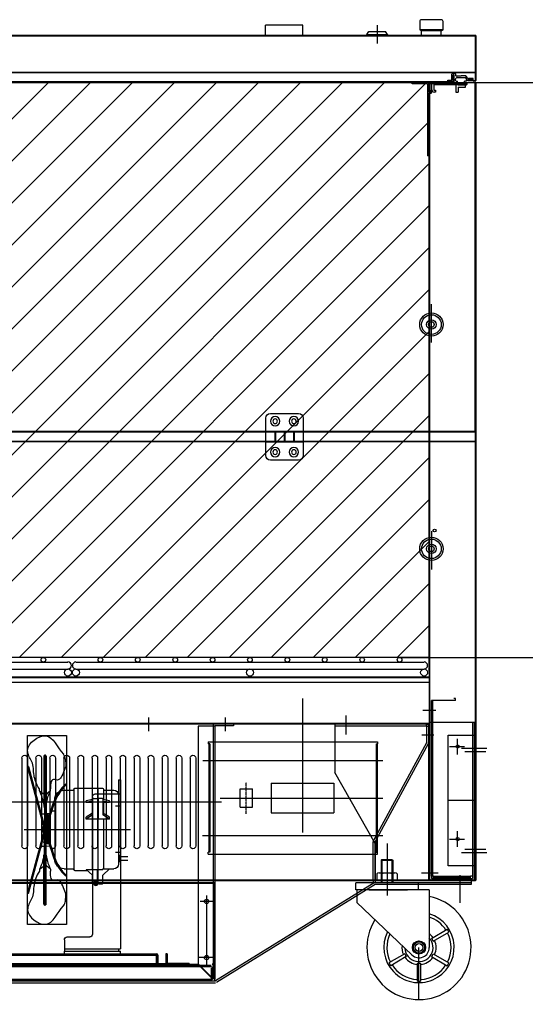
# Model space of a CAD drawing. Extents: x 25372 to 88297, y -8186 to 20081.
# Drawn here: x 27916 to 28457, y 8099 to 9152 of the extents above; entities that cross this region are included whole.
import ezdxf
from ezdxf.lldxf.tags import DXFTag

# ---------------------------------------------------------------- set-up
doc = ezdxf.new("R2010")
doc.units = 0
doc.linetypes.add('ACISOTGB', pattern=[9, 4, -1, 1, -1, 1, -1])
doc.linetypes.add('CENTER', pattern=[2, 1.25, -0.25, 0.25, -0.25])
doc.layers.get('0').update_dxf_attribs({"linetype": 'CONTINUOUS'})
doc.layers.get('DEFPOINTS').update_dxf_attribs({"linetype": 'CONTINUOUS'})
for name, color, linetype in [('1', 7, 'CONTINUOUS'), ('1_CABI_JOINT_SASH_A', 100, 'CONTINUOUS'), ('7_HINGE', 210, 'CONTINUOUS'), ('9', 9, 'CONTINUOUS'), ('9_CASTER_4INCH', 54, 'CONTINUOUS'), ('A', 76, 'CONTINUOUS'), ('ANNOTATION', 9, 'CONTINUOUS'), ('C', 1, 'ACISOTGB'), ('FRAME-MECA-B', 231, 'CONTINUOUS'), ('G', 3, 'CONTINUOUS'), ('O', 45, 'CONTINUOUS'), ('P0108D0100_CABIN', 4, 'CONTINUOUS'), ('U', 171, 'CONTINUOUS'), ('Y', 2, 'CONTINUOUS'), ('Z_CANI_SIDE_LEFT', 105, 'CONTINUOUS'), ('응축기_팬', 5, 'CONTINUOUS')]:
    doc.layers.add(name, color=color, linetype=linetype)
tags = doc.linetypes.add('CENTER2', pattern=[28.575, 19.05, -3.175, 3.175, -3.175]).pattern_tags.tags
tags[10:11] = [DXFTag(74, 4), DXFTag(75, 0), DXFTag(340, '0'), DXFTag(46, 0.0), DXFTag(50, 0.0), DXFTag(44, 0.0), DXFTag(45, 0.0)]
tags[8:9] = [DXFTag(74, 4), DXFTag(75, 0), DXFTag(340, '0'), DXFTag(46, 0.0), DXFTag(50, 0.0), DXFTag(44, 0.0), DXFTag(45, 0.0)]
tags[6:7] = [DXFTag(74, 4), DXFTag(75, 0), DXFTag(340, '0'), DXFTag(46, 0.0), DXFTag(50, 0.0), DXFTag(44, 0.0), DXFTag(45, 0.0)]
tags[4:5] = [DXFTag(74, 4), DXFTag(75, 0), DXFTag(340, '0'), DXFTag(46, 0.0), DXFTag(50, 0.0), DXFTag(44, 0.0), DXFTag(45, 0.0)]
tags = doc.linetypes.add('HIDDEN2', pattern=[4.7625, 3.175, -1.5875]).pattern_tags.tags
tags[6:7] = [DXFTag(74, 4), DXFTag(75, 0), DXFTag(340, '0'), DXFTag(46, 0.0), DXFTag(50, 0.0), DXFTag(44, 0.0), DXFTag(45, 0.0)]
tags[4:5] = [DXFTag(74, 4), DXFTag(75, 0), DXFTag(340, '0'), DXFTag(46, 0.0), DXFTag(50, 0.0), DXFTag(44, 0.0), DXFTag(45, 0.0)]
doc.dimstyles.new('ISO-25', dxfattribs={"dimtxt": 30, "dimasz": 20, "dimexe": 1.25, "dimexo": 0.625, "dimgap": 5, "dimtad": 1, "dimdec": 0, "dimtxsty": 'STANDARD', "dimcen": 2.5, "dimclrd": 3, "dimclre": 3, "dimazin": 3, "dimtfac": 1, "dimtmove": 0, "dimatfit": 3})

# ---------------------------------------------------------------- blocks, each defined once
blk = doc.blocks.new('HINGE_F')
at = {"layer": '7_HINGE'}
for p, q in [((14089, 2235), (14059, 2235)), ((14054, 2230), (14054, 2190)), ((14094, 2190), (14094, 2230)), ((14094, 2215.5), (14054, 2215.5)), ((14063.5, 2215.5), (14063.5, 2204.5)), ((14064.5, 2215.5), (14064.5, 2204.5)), ((14073.5, 2215.5), (14073.5, 2204.5)), ((14074.5, 2215.5), (14074.5, 2204.5)), ((14083.5, 2215.5), (14083.5, 2204.5)), ((14084.5, 2215.5), (14084.5, 2204.5)), ((14094, 2204.5), (14054, 2204.5)), ((14059, 2185), (14089, 2185))]:
    blk.add_line(p, q, dxfattribs=at)
for centre, radius in [((14064, 2226.5), 5), ((14064, 2226.5), 2.5), ((14084, 2226.5), 5), ((14084, 2226.5), 2.5), ((14064, 2193.5), 5), ((14064, 2193.5), 2.5), ((14084, 2193.5), 5), ((14084, 2193.5), 2.5)]:
    blk.add_circle(centre, radius, dxfattribs=at)
for centre, start, end in [((14059, 2230), 90, 180), ((14089, 2230), 0, 90), ((14059, 2190), 180, 270), ((14089, 2190), 270, 0)]:
    blk.add_arc(centre, 5, start, end, dxfattribs=at)
blk = doc.blocks.new('CASTER')
at = {"layer": '9_CASTER_4INCH'}
for p, q in [((20681.3, 3797.3), (20681.3, 3741.7)), ((20675.9, 3780.4), (20674.9, 3779.4)), ((20675.9, 3780.4), (20674.9, 3779.4)), ((20674.9, 3779.4), (20687.6, 3779.4)), ((20674.9, 3779.4), (20687.6, 3779.4)), ((20674.9, 3779.4), (20674.9, 3755.4)), ((20675.9, 3780.4), (20686.6, 3780.4)), ((20675.9, 3780.4), (20686.6, 3780.4)), ((20675.9, 3780.4), (20675.9, 3755.4)), ((20686.6, 3780.4), (20687.6, 3779.4)), ((20686.6, 3780.4), (20687.6, 3779.4)), ((20686.6, 3780.4), (20686.6, 3755.4)), ((20687.6, 3779.4), (20687.6, 3755.4)), ((20714.8, 3755.4), (20647.8, 3755.4)), ((20647.8, 3747.8), (20647.8, 3755.4)), ((20714.8, 3747.8), (20714.8, 3755.4)), ((20716, 3747.8), (20647.8, 3747.8)), ((20649, 3745.7), (20649, 3734.4)), ((20662.3, 3747.8), (20703.3, 3747.8)), ((20726.5, 3747.8), (20705.4, 3747.8)), ((20726.5, 3747.8), (20726.5, 3686.1)), ((20649, 3734.4), (20707.9, 3678.1)), ((20729, 3695.9), (20745.7, 3705.6)), ((20730.7, 3692.9), (20747.5, 3702.6)), ((20715.5, 3630.4), (20715.5, 3686.1)), ((20700.2, 3679.3), (20683.4, 3669.6)), ((20701.9, 3676.3), (20685.2, 3666.6)), ((20729, 3676.3), (20745.7, 3666.6)), ((20730.7, 3679.3), (20747.5, 3669.6)), ((20713.7, 3669.5), (20713.7, 3650.1)), ((20717.2, 3669.5), (20717.2, 3650.1))]:
    blk.add_line(p, q, dxfattribs=at)
for radius in [7.1, 6, 4.2]:
    blk.add_circle((20715.5, 3686.1), radius, dxfattribs=at)
for centre, radius, start, end in [((20654, 3745.7), 5, 155.1654, 180), ((20715.5, 3686.1), 55.7, 147.7175, 78.5996), ((20715.5, 3686.1), 37.6, 153.3047, 73.0124), ((20715.5, 3686.1), 34.3, 32.9203, 71.323), ((20715.5, 3686.1), 34.3, 154.9942, 207.0797), ((20715.5, 3686.1), 18.3, 35.4725, 53.1691), ((20715.5, 3686.1), 36, 27.2137, 32.7863), ((20715.5, 3686.1), 34.3, 332.9203, 27.0797), ((20715.5, 3686.1), 18.3, 173.148, 204.5275), ((20715.5, 3686.1), 15, 183.2788, 43.0384), ((20715.5, 3686.1), 11, 226.3171, 0), ((20691.2, 3728), 42.4, 295.2003, 304.7997), ((20667, 3686.1), 42.4, 355.2003, 4.7997), ((20739.7, 3728), 42.4, 235.2003, 244.7997), ((20763.9, 3686.1), 42.4, 175.2003, 184.7997), ((20715.5, 3686.1), 16.7, 23.9849, 36.0151), ((20715.5, 3686.1), 18.3, 335.4725, 24.5275), ((20715.5, 3686.1), 16.7, 203.9849, 216.0151), ((20715.5, 3686.1), 18.3, 215.4725, 264.5275), ((20691.2, 3644.2), 42.4, 55.2003, 64.7997), ((20739.7, 3644.2), 42.4, 115.2003, 124.7997), ((20715.5, 3686.1), 18.3, 275.4725, 324.5275), ((20715.5, 3686.1), 16.7, 323.9849, 336.0151), ((20715.5, 3686.1), 36, 207.2137, 212.7863), ((20715.5, 3686.1), 34.3, 212.9203, 267.0797), ((20715.5, 3686.1), 16.7, 263.9849, 276.0151), ((20715.5, 3686.1), 34.3, 272.9203, 327.0797), ((20715.5, 3686.1), 36, 327.2137, 332.7863), ((20715.5, 3686.1), 36, 267.2137, 272.7863)]:
    blk.add_arc(centre, radius, start, end, dxfattribs=at)
blk = doc.blocks.new('_P_200_PI_FAN')
at = {"color": 5}
blk.add_lwpolyline([(22, 102), (22, -102), (-20, -102), (-20, 102)], close=True, dxfattribs=at)
at = {"layer": '응축기_팬'}
for p, q in [((-2.2, 79.8), (-2.2, 26.9)), ((-1.6, 79.8), (-1.6, 3.4)), ((-1.1, 80.9), (-0.8, 80.9)), ((-1.1, 80.4), (-0.8, 80.4)), ((-0.5, 79.8), (-0.5, 0.1)), ((0, 79.8), (0, 0)), ((-19, 68.4), (-20, 68.1)), ((-20, 68.1), (-1.6, 0)), ((-19.5, 68.2), (-1.1, 0)), ((-19, 68.4), (-0.5, 0)), ((-7.2, 42.3), (-7.2, 44.5)), ((5, 42.3), (5, 44.5)), ((22, 49), (21.3, 49.9)), ((0, 5), (8.1, 29.6)), ((0, 3.3), (8.6, 29.5)), ((0, 1.6), (9.1, 29.3)), ((-6.2, 17.3), (-2.2, 17.4)), ((4.1, 17.6), (0, 17.5)), ((-20, -68.1), (-1.6, 0)), ((-19, -68.4), (-0.5, 0)), ((0, -79.8), (0, 0)), ((-19.5, -68.2), (-1.1, 0)), ((-1.6, -79.8), (-1.6, -3.4)), ((-0.5, -79.8), (-0.5, -0.1)), ((0, -1.6), (9.1, -29.3)), ((0, -3.3), (8.6, -29.5)), ((0, -5), (8.1, -29.6)), ((-6.2, -17.3), (-2.2, -17.4)), ((4.1, -17.6), (0, -17.5)), ((-2.2, -79.8), (-2.2, -26.9)), ((-7.2, -42.3), (-7.2, -44.5)), ((5, -42.3), (5, -44.5)), ((22, -49), (21.3, -49.9)), ((-19, -68.4), (-20, -68.1)), ((-1.1, -80.4), (-0.8, -80.4)), ((-1.1, -80.9), (-0.8, -80.9))]:
    blk.add_line(p, q, dxfattribs=at)
for centre, radius, start, end in [((-1.1, 79.8), 1.08, 90, 180), ((-1.1, 79.8), 0.54, 90, 180), ((12, 75.7), 9, 5.579, 41.8686), ((60.7, 9.7), 56.3, 134.4196, 159.1488), ((60.8, 9.5), 55.9, 134.4053, 159.0777), ((60.7, 9.7), 55.2, 134.5497, 159.3212), ((60.7, -9.7), 56.3, 200.8512, 225.5804), ((60.8, -9.5), 55.9, 200.9223, 225.5947), ((60.7, -9.7), 55.2, 200.6788, 225.4503), ((-1.1, -79.8), 1.08, 180, 270), ((-1.1, -79.8), 0.54, 180, 270), ((12, -75.7), 9, 318.1314, 354.421)]:
    blk.add_arc(centre, radius, start, end, dxfattribs=at)
blk.add_ellipse((-0.8, 79.8), major_axis=(0, -1.08), ratio=0.75, start_param=1.570796, end_param=3.141593, dxfattribs=at)
at = {"layer": '응축기_팬', "extrusion": (0, 0, -1)}
blk.add_ellipse((-0.8, -79.8), major_axis=(0, 1.08), ratio=0.75, start_param=1.570796, end_param=3.141593, dxfattribs=at)
at = {"layer": '응축기_팬'}
for points, knots in [([(-7.2, 44.5), (-10.5, 49.6), (-14.6, 61.7), (-12.2, 70.6), (-25.4, 89.4), (4.3, 111.9), (12.3, 88.8), (18.7, 81.7)], [0, 0, 0, 0, 19.658954, 45.930852, 60.820652, 89.041659, 120.087492, 120.087492, 120.087492, 120.087492]), ([(-0.5, 79.8), (-0.5, 79.9), (-0.6, 80), (-0.6, 80.2), (-0.6, 80.3), (-0.7, 80.4), (-0.8, 80.4), (-0.8, 80.4), (-0.8, 80.4), (-0.8, 80.4)], [7.853982, 7.853982, 7.853982, 7.853982, 8.219772, 8.219772, 8.708634, 8.708634, 9.197497, 9.197497, 9.424778, 9.424778, 9.424778, 9.424778]), ([(20.9, 76.6), (21.3, 72.6), (22.4, 71.1), (18.4, 59.8), (15, 55), (11.9, 53.4), (5.9, 56.5), (4.4, 50.8), (5, 44.5)], [3.286355, 3.286355, 3.286355, 3.286355, 16.932061, 43.46853, 48.237515, 51.552346, 55.052995, 69.765544, 69.765544, 69.765544, 69.765544]), ([(-7.2, -44.5), (-10.5, -49.6), (-14.6, -61.7), (-12.2, -70.6), (-25.4, -89.4), (4.3, -111.9), (12.3, -88.8), (18.7, -81.7)], [0, 0, 0, 0, 19.658954, 45.930852, 60.820652, 89.041659, 120.087492, 120.087492, 120.087492, 120.087492]), ([(20.9, -76.6), (21.3, -72.6), (22.4, -71.1), (18.4, -59.8), (15, -55), (11.9, -53.4), (5.9, -56.5), (4.4, -50.8), (5, -44.5)], [3.286355, 3.286355, 3.286355, 3.286355, 16.932061, 43.46853, 48.237515, 51.552346, 55.052995, 69.765544, 69.765544, 69.765544, 69.765544]), ([(-0.5, -79.8), (-0.5, -79.9), (-0.6, -80), (-0.6, -80.2), (-0.6, -80.3), (-0.7, -80.4), (-0.8, -80.4), (-0.8, -80.4), (-0.8, -80.4), (-0.8, -80.4)], [7.853982, 7.853982, 7.853982, 7.853982, 8.219772, 8.219772, 8.708634, 8.708634, 9.197497, 9.197497, 9.424778, 9.424778, 9.424778, 9.424778])]:
    blk.add_open_spline(points, degree=3, knots=knots, dxfattribs=at)
for points in [[(-1.6, 24), (-2.8, 30.4), (-3.9, 36.9), (-7.2, 42.3)], [(-7.2, 42.3), (-4.2, 40.5), (-1.3, 38.7), (-1.1, 35.8)], [(5, 42.3), (2.2, 40.4), (-0.5, 38.5), (-1.1, 35.8)], [(-0.5, 24), (0.6, 30.4), (1.8, 36.9), (5, 42.3)], [(-1.6, -24), (-2.8, -30.4), (-3.9, -36.9), (-7.2, -42.3)], [(-0.5, -24), (0.6, -30.4), (1.8, -36.9), (5, -42.3)], [(-7.2, -42.3), (-4.2, -40.5), (-1.3, -38.7), (-1.1, -35.8)], [(5, -42.3), (2.2, -40.4), (-0.5, -38.5), (-1.1, -35.8)]]:
    blk.add_open_spline(points, degree=3, dxfattribs=at)
blk = doc.blocks.new('A$C642B2BDC')
for p, q in [((10.1, 170), (10.1, 96)), ((26.1, 175), (15.1, 175)), ((26.1, 176), (26.1, 165.1)), ((56.6, 177), (27.1, 177)), ((32.1, 177), (32.1, 89)), ((38.1, 177), (38.1, 165.1)), ((57.6, 176), (57.6, 90)), ((68.1, 175), (57.6, 175)), ((13.1, 158.2), (7.1, 158.2)), ((19.6, 163.5), (26.6, 165.2)), ((19.6, 161.9), (19.6, 163.5)), ((19.6, 161.9), (26.6, 163.4)), ((19.6, 161.9), (26.6, 161.9)), ((26.1, 161.9), (26.1, 150.3)), ((26.6, 165.7), (26.6, 148.8)), ((27.1, 166.2), (31.1, 166.2)), ((31.6, 165.7), (31.6, 143.9)), ((32.6, 165.7), (32.6, 143.9)), ((37.1, 166.2), (33.1, 166.2)), ((37.6, 165.7), (37.6, 148.8)), ((37.6, 165.2), (44.6, 163.5)), ((37.6, 163.5), (44.6, 161.9)), ((37.6, 161.9), (44.6, 161.9)), ((38.1, 161.9), (38.1, 150.3)), ((44.6, 161.9), (44.6, 163.5)), ((78.1, 165), (78.1, 101)), ((19.6, 146.1), (26.6, 150.6)), ((19.6, 143.9), (26.6, 148.8)), ((37.6, 150.6), (44.6, 146.1)), ((37.6, 148.8), (44.6, 143.9)), ((83.1, 153), (78.1, 153)), ((83.1, 153), (83.1, 113)), ((84.6, 149), (83.1, 149)), ((84.6, 149), (84.6, 117)), ((87.1, 147.8), (84.6, 147.8)), ((87.1, 147.8), (87.1, 143.2)), ((19.6, 143.9), (19.6, 146.1)), ((19.6, 143.9), (31.6, 143.9)), ((26.1, 143.9), (26.1, 91)), ((32.6, 143.9), (44.6, 143.9)), ((38.1, 143.9), (38.1, 90.3)), ((44.6, 143.9), (44.6, 146.1)), ((87.1, 143.2), (84.6, 143.2)), ((90.6, 136), (84.6, 136)), ((91.1, 135.5), (84.6, 135.5)), ((91.1, 130.5), (84.6, 130.5)), ((90.6, 130), (84.6, 130)), ((91.1, 135.5), (90.6, 136)), ((90.6, 136), (90.6, 130)), ((91.1, 130.5), (90.6, 130)), ((91.1, 135.5), (91.1, 130.5)), ((84.6, 117), (83.1, 117)), ((87.1, 122.8), (84.6, 122.8)), ((87.1, 118.2), (84.6, 118.2)), ((87.1, 122.8), (87.1, 118.2)), ((13.1, 108.7), (7.1, 108.7)), ((83.1, 113), (78.1, 113)), ((8.6, 104), (0, 104)), ((8.6, 100), (0, 100)), ((8.6, 99.5), (8.6, 104.5)), ((26.6, 91), (15.1, 91)), ((26.1, 91), (15.1, 91)), ((26.6, 84), (19.6, 91)), ((26.6, 90.3), (26.6, 91)), ((31.6, 90.3), (26.6, 90.3)), ((31.6, 75.5), (31.6, 90.3)), ((32.6, 89), (31.6, 89)), ((32.6, 75.5), (32.6, 90.3)), ((44.6, 90.3), (32.6, 90.3)), ((44.6, 90.3), (37.6, 84)), ((56.6, 89), (43.2, 89)), ((68.1, 91), (57.6, 91)), ((26.6, 75.5), (26.6, 84)), ((31.1, 75), (27.1, 75)), ((37.1, 75), (33.1, 75)), ((37.6, 75.5), (37.6, 84))]:
    blk.add_line(p, q)
for centre, radius, start, end in [((15.1, 170), 5, 90, 180), ((27.1, 176), 1, 90, 180), ((56.6, 176), 1, 0, 90), ((68.1, 165), 10, 0, 90), ((27.1, 165.7), 0.5, 90, 180), ((31.1, 165.7), 0.5, 0, 90), ((33.1, 165.7), 0.5, 90, 180), ((37.1, 165.7), 0.5, 0, 90), ((10.1, 104.5), 1.5, 90, 180), ((10.1, 99.5), 1.5, 180, 270), ((15.1, 96), 5, 180, 270), ((68.1, 101), 10, 270, 0), ((56.6, 90), 1, 270, 0), ((27.1, 75.5), 0.5, 180, 270), ((31.1, 75.5), 0.5, 270, 0), ((33.1, 75.5), 0.5, 180, 270), ((37.1, 75.5), 0.5, 270, 0)]:
    blk.add_arc(centre, radius, start, end)
at = {"layer": '9'}
for p, q in [((7.8, 0), (7.8, 3)), ((67.8, 3), (7.8, 3)), ((67.8, 0), (67.8, 3)), ((67.8, 0), (7.8, 0))]:
    blk.add_line(p, q, dxfattribs=at)
at = {"layer": 'A'}
for p, q in [((7.8, 186), (7.8, 5.3)), ((10.1, 186), (7.8, 186)), ((10.1, 186), (10.1, 171)), ((34.8, 171), (7.8, 171)), ((37.8, 168), (37.8, 21)), ((64.8, 18), (40.8, 18)), ((67.8, 15), (67.8, 3)), ((67.8, 5.3), (7.8, 5.3)), ((10.1, 5.3), (10.1, 3)), ((67.8, 3), (10.1, 3))]:
    blk.add_line(p, q, dxfattribs=at)
for centre, start, end in [((34.8, 168), 0, 90), ((40.8, 21), 180, 270), ((64.8, 15), 0, 90)]:
    blk.add_arc(centre, 3, start, end, dxfattribs=at)
at = {"layer": 'G'}
for p, q in [((86.4, 135.7), (90.1, 135.7)), ((86.4, 135.7), (86.4, 119.2)), ((87.1, 135), (87.1, 119.9)), ((87.1, 135), (90.1, 135)), ((87.1, 131), (89.7, 131)), ((89.7, 131), (89.7, 124)), ((90.1, 135.7), (90.1, 135)), ((86.4, 119.2), (90.1, 119.2)), ((87.1, 124), (89.7, 124)), ((87.1, 119.9), (90.1, 119.9)), ((90.1, 119.9), (90.1, 119.2))]:
    blk.add_line(p, q, dxfattribs=at)
at = {"layer": 'O'}
blk.add_circle((34.2, 75.5), 1.45, dxfattribs=at)
at = {"layer": 'U'}
blk.add_circle((34.2, 75.6), 2.5, dxfattribs=at)
at = {"layer": 'Y'}
for p, q in [((85.4, 148.5), (86.4, 148.5)), ((85.4, 148.5), (85.4, 117.5)), ((86.4, 148.5), (86.4, 117.5)), ((85.4, 117.5), (86.4, 117.5))]:
    blk.add_line(p, q, dxfattribs=at)
at = {"color": 2, "extrusion": (0, 0, -1), "xscale": 0.9914380462869303, "yscale": 0.9914380462869303, "zscale": -0.9914380462800002}
blk.add_blockref('_P_200_PI_FAN', (-87.5, 132.4), dxfattribs=at)
blk = doc.blocks.new('*U441')
for p, q in [((-3, 47), (-3, -47)), ((3, 47), (3, -47))]:
    blk.add_line(p, q)
for centre, start, end in [((0, 47), 0, 180), ((0, -47), 180, 0)]:
    blk.add_arc(centre, 3, start, end)
blk = doc.blocks.new('R')
at = {"layer": 'FRAME-MECA-B', "color": 5, "linetype": 'CONTINUOUS'}
for p, q in [((39093.6, -12953), (39466.1, -12953)), ((39474.6, -12953), (39847.1, -12953)), ((39855.6, -12953), (40228.1, -12953)), ((39093.6, -12960.5), (39466.1, -12960.5)), ((39474.6, -12960.5), (39847.1, -12960.5)), ((39855.6, -12960.5), (40228.1, -12960.5))]:
    blk.add_line(p, q, dxfattribs=at)
for centre, radius in [((39119.8, -12950.5), 2.5), ((39159.8, -12950.5), 2.5), ((39199.8, -12950.5), 2.5), ((39239.8, -12950.5), 2.5), ((39279.8, -12950.5), 2.5), ((39319.8, -12950.5), 2.5), ((39359.8, -12950.5), 2.5), ((39399.8, -12950.5), 2.5), ((39439.8, -12950.5), 2.5), ((39500.8, -12950.5), 2.5), ((39540.8, -12950.5), 2.5), ((39580.8, -12950.5), 2.5), ((39620.8, -12950.5), 2.5), ((39660.8, -12950.5), 2.5), ((39700.8, -12950.5), 2.5), ((39740.8, -12950.5), 2.5), ((39780.8, -12950.5), 2.5), ((39820.8, -12950.5), 2.5), ((39881.8, -12950.5), 2.5), ((39921.8, -12950.5), 2.5), ((39961.8, -12950.5), 2.5), ((40001.8, -12950.5), 2.5), ((40041.8, -12950.5), 2.5), ((40081.8, -12950.5), 2.5), ((40121.8, -12950.5), 2.5), ((40161.8, -12950.5), 2.5), ((40201.8, -12950.5), 2.5), ((39093.6, -12964.2), 3.75), ((39279.8, -12964.2), 3.75), ((39466.1, -12964.2), 3.75), ((39474.6, -12964.2), 3.75), ((39660.8, -12964.2), 3.75), ((39847.1, -12964.2), 3.75), ((39855.6, -12964.2), 3.75), ((40041.8, -12964.2), 3.75), ((40228.1, -12964.2), 3.75)]:
    blk.add_circle(centre, radius, dxfattribs=at)
for centre, start, end in [((39093.6, -12956.7), 90, 270), ((39466.1, -12956.7), 270, 90), ((39474.6, -12956.7), 90, 270), ((39847.1, -12956.7), 270, 90), ((39855.6, -12956.7), 90, 270), ((40228.1, -12956.7), 270, 90)]:
    blk.add_arc(centre, 3.75, start, end, dxfattribs=at)
blk = doc.blocks.new('*D480')
at = {"color": 3}
for p, q in [((28403.7, 9084.7), (28534.7, 9084.7)), ((28533.4, 8489.7), (28533.4, 9064.7)), ((28322.7, 8469.7), (28534.7, 8469.7))]:
    blk.add_line(p, q, dxfattribs=at)
for points in [[(28530.1, 9064.7), (28536.8, 9064.7), (28533.4, 9084.7)], [(28530.1, 8489.7), (28536.8, 8489.7), (28533.4, 8469.7)]]:
    blk.add_solid(points, dxfattribs=at)
at = {"layer": 'DEFPOINTS', "color": 0}
for p in [(28403.1, 9084.7), (28533.4, 9084.7), (28322.1, 8469.7)]:
    blk.add_point(p, dxfattribs=at)
at = {"color": 0, "insert": (28513.4, 8777.2), "char_height": 30, "attachment_point": 5, "rotation": 90}
blk.add_mtext('615', dxfattribs=at)

msp = doc.modelspace()

# ---------------------------------------------------------------- hatches: boundary and pattern name
h = msp.add_hatch()
h.set_pattern_fill('ANSI31', color=3, scale=10)
h.set_pattern_definition([(45, (8638.5, 7871.788), (-22.45064, 22.45064), [])])
edge = h.paths.add_edge_path()
edge.add_line((27208.61, 9084.73), (28353.61, 9084.73))
edge.add_line((28353.61, 8469.73), (27208.61, 8469.73))
edge.add_line((27208.61, 8469.73), (27208.61, 9084.73))
edge.add_line((28353.61, 9084.73), (28353.61, 8469.73))

# ---------------------------------------------------------------- linework, layer by layer
at = {"linetype": 'CONTINUOUS'}
for p, q in [((28366.61, 9151.73), (28345.61, 9151.73)), ((28366.61, 9151.73), (28345.61, 9151.73)), ((28343.61, 9149.73), (28343.61, 9140.93)), ((28343.61, 9149.73), (28343.61, 9140.93)), ((28345.61, 9139.93), (28343.61, 9140.93)), ((28368.61, 9140.93), (28343.61, 9140.93)), ((28345.61, 9139.93), (28343.61, 9140.93)), ((28368.61, 9140.93), (28343.61, 9140.93)), ((28366.61, 9139.93), (28368.61, 9140.93)), ((28366.61, 9139.93), (28368.61, 9140.93)), ((28368.61, 9140.93), (28368.61, 9149.73)), ((28368.61, 9140.93), (28368.61, 9149.73)), ((28345.61, 9134.73), (28345.61, 9139.93)), ((28366.61, 9139.93), (28345.61, 9139.93)), ((28345.61, 9134.73), (28345.61, 9139.93)), ((28366.61, 9139.93), (28345.61, 9139.93)), ((28366.61, 9134.73), (28345.61, 9134.73)), ((28366.61, 9134.73), (28345.61, 9134.73)), ((28366.61, 9134.73), (28366.61, 9139.93)), ((28366.61, 9134.73), (28366.61, 9139.93))]:
    msp.add_line(p, q, dxfattribs=at)
for p, q in [((28218.61, 9145.73), (28178.61, 9145.73)), ((28178.61, 9134.73), (28178.61, 9145.73)), ((28218.61, 9134.73), (28218.61, 9145.73)), ((28377.91, 9087.03), (28377.91, 9093.43)), ((28378.91, 9094.43), (28381.11, 9094.43)), ((28379.41, 9086.53), (28379.41, 9092.93)), ((28380.61, 9092.93), (28379.41, 9092.93)), ((28379.41, 9092.93), (28380.61, 9092.93)), ((28380.11, 9092.73), (28379.51, 9092.73)), ((28380.61, 9084.73), (28380.61, 9092.93)), ((28381.86, 9087.93), (28382.79, 9089.53)), ((28381.86, 9087.93), (28382.79, 9089.53)), ((28382.11, 9091.53), (28382.11, 9093.43)), ((28382.11, 9091.53), (28387.86, 9091.53)), ((28383.66, 9090.03), (28392.07, 9090.03)), ((28392.93, 9091.53), (28387.86, 9091.53)), ((28393.86, 9087.93), (28392.94, 9089.53)), ((28394.84, 9089.23), (28393.8, 9091.03)), ((28400.86, 9088.73), (28395.71, 9088.73)), ((28400.86, 9087.23), (28400.86, 9088.73)), ((27208.61, 9084.73), (28353.61, 9084.73)), ((28335.61, 9083.23), (28335.61, 9084.73)), ((28352.11, 9083.23), (28352.11, 9006.13)), ((28353.61, 9084.73), (28353.61, 8469.73)), ((28355.61, 9082.23), (28356.21, 9082.23)), ((28355.61, 9082.23), (28355.61, 9073.73)), ((28356.21, 9082.23), (28356.21, 9073.73)), ((28373.86, 9085.53), (28373.86, 9087.03)), ((28373.86, 9087.03), (28377.91, 9087.03)), ((28373.86, 9085.53), (28378.41, 9085.53)), ((28381.86, 9086.73), (28381.86, 9087.93)), ((28381.86, 9086.73), (28381.86, 9087.93)), ((28382.66, 9085.93), (28384.11, 9085.93)), ((28382.66, 9085.93), (28384.11, 9085.93)), ((28384.11, 9084.73), (28384.11, 9085.93)), ((28384.11, 9084.73), (28384.11, 9085.93)), ((28393.06, 9085.93), (28391.61, 9085.93)), ((28391.61, 9084.73), (28391.61, 9085.93)), ((28391.61, 9084.73), (28391.61, 9085.93)), ((28393.86, 9086.73), (28393.86, 9087.93)), ((28400.86, 9087.23), (28395.11, 9087.23)), ((28395.11, 9086.23), (28395.11, 9087.23)), ((28403.01, 9086.23), (28395.11, 9086.23)), ((28395.61, 9086.73), (28403.01, 9086.73)), ((28401.86, 9084.73), (28401.86, 9086.23)), ((28353.61, 8458.73), (28353.61, 9073.13)), ((28353.61, 9073.13), (28353.61, 8231.33)), ((28354.21, 9073.73), (28355.61, 9073.73)), ((28354.21, 9073.13), (28354.21, 8231.33)), ((28354.21, 9073.13), (28354.21, 9072.73)), ((28354.21, 9073.13), (28355.61, 9073.13)), ((28353.61, 8469.73), (27208.61, 8469.73)), ((28345.8, 8386.73), (28358.79, 8386.73)), ((28374.21, 8246.73), (28374.21, 8386.33)), ((28374.21, 8386.33), (28391.39, 8386.33)), ((28384.21, 8365.93), (28384.21, 8382.73)), ((28391.39, 8386.33), (28402.71, 8386.33)), ((28402.71, 8386.33), (28402.71, 8246.73)), ((28375.63, 8374.33), (28391.39, 8374.33)), ((28402.71, 8316.53), (28374.21, 8316.53)), ((28384.21, 8266.93), (28384.21, 8283.73)), ((28375.63, 8275.33), (28391.39, 8275.33)), ((28402.71, 8246.73), (28374.21, 8246.73)), ((28363.4, 8238.73), (28345.6, 8238.73)), ((27493.11, 8152.63), (28062.11, 8152.63)), ((28061.61, 8152.63), (28061.61, 8140.63)), ((28061.61, 8151.13), (28062.11, 8151.13)), ((28062.11, 8151.13), (28062.11, 8142.13)), ((28063.61, 8151.13), (28063.61, 8142.13)), ((27493.61, 8140.63), (28061.61, 8140.63)), ((28063.61, 8142.13), (28071.61, 8142.13)), ((28063.61, 8140.63), (28071.61, 8140.63)), ((28071.61, 8142.13), (28071.61, 8140.63)), ((28097.11, 8142.15), (28097.11, 8140.65)), ((28122.11, 8142.13), (28122.11, 8140.63))]:
    msp.add_line(p, q)
at = {"color": 1, "linetype": 'CENTER2', "ltscale": 3}
for p, q in [((28298.11, 9145.98), (28298.11, 9126.33)), ((28356.11, 8806.63), (28356.11, 8847.6)), ((28356.11, 8604.84), (28356.11, 8563.86)), ((28218.11, 8425.78), (28218.11, 8282.48)), ((28053.61, 8405.3), (28053.61, 8390.77)), ((28135.61, 8405.3), (28135.61, 8390.77)), ((28265.01, 8387.07), (28265.01, 8407.38)), ((28111.62, 8359.23), (28304.24, 8359.23)), ((28131.56, 8314.98), (27353.09, 8314.98)), ((28130.24, 8319.23), (28304.24, 8319.23)), ((27920.4, 8285.63), (28034.39, 8285.63)), ((27920.4, 8285.63), (28034.39, 8285.63)), ((28111.22, 8279.23), (28304.24, 8279.23))]:
    msp.add_line(p, q, dxfattribs=at)
at = {"color": 7, "ltscale": 3}
for p, q in [((28403.61, 9134.73), (27158.61, 9134.73)), ((28403.01, 9134.73), (28403.01, 9086.83)), ((28403.61, 9134.73), (28403.61, 9086.83)), ((28379.51, 9092.73), (28379.51, 9085.33)), ((28380.11, 9092.73), (28380.11, 9085.33)), ((28379.51, 9084.73), (27178.11, 9084.73)), ((28373.76, 9085.33), (27182.71, 9085.33)), ((28352.11, 9083.23), (28335.61, 9083.23)), ((28380.11, 9086.73), (28380.11, 9086.23)), ((28391.61, 9084.73), (28401.86, 9084.73)), ((28395.61, 9086.73), (28395.61, 9086.23)), ((28353.61, 9006.13), (28352.11, 9006.13))]:
    msp.add_line(p, q, dxfattribs=at)
at = {"color": 5, "ltscale": 3}
for p, q in [((28403.61, 9134.13), (27158.61, 9134.13)), ((28403.01, 9134.73), (27159.21, 9134.73)), ((28403.01, 9134.73), (28403.01, 9094.73)), ((28403.61, 9134.13), (28403.61, 9095.33)), ((28403.61, 9095.33), (27158.61, 9095.33)), ((28403.01, 9094.73), (27159.21, 9094.73)), ((28382.01, 8425.73), (28380.01, 8425.73)), ((28382.01, 8423.73), (28382.01, 8425.73)), ((28356.21, 8235.73), (28356.21, 8423.73)), ((28382.01, 8423.73), (28356.21, 8423.73)), ((28357.71, 8235.73), (28357.71, 8423.73)), ((28358.21, 8235.73), (28356.21, 8235.73)), ((28358.21, 8233.73), (28358.21, 8235.73)), ((28398.01, 8233.73), (28398.01, 8235.73)), ((28400.01, 8235.73), (28398.01, 8235.73)), ((28398.01, 8235.23), (28358.21, 8235.23)), ((28398.01, 8233.73), (28358.21, 8233.73))]:
    msp.add_line(p, q, dxfattribs=at)
at = {"color": 7, "linetype": 'CONTINUOUS', "ltscale": 3}
for p, q in [((28287.16, 9135.73), (28289.11, 9139.23)), ((28287.16, 9135.73), (28287.16, 9134.73)), ((28287.16, 9135.73), (28309.06, 9135.73)), ((28287.16, 9134.73), (28309.06, 9134.73)), ((28289.11, 9139.23), (28307.11, 9139.23)), ((28309.06, 9135.73), (28307.11, 9139.23)), ((28309.06, 9135.73), (28309.06, 9134.73))]:
    msp.add_line(p, q, dxfattribs=at)
at = {"color": 171, "ltscale": 3}
for p, q in [((28385.11, 9082.73), (28393.61, 9082.73)), ((28385.11, 9082.73), (28385.11, 9082.13)), ((28385.11, 9082.13), (28393.61, 9082.13)), ((28393.61, 9082.73), (28393.61, 9084.13)), ((28394.21, 9084.73), (28403.01, 9084.73)), ((28403.01, 9084.13), (28394.21, 9084.13)), ((28394.21, 9082.73), (28394.21, 9084.13)), ((28403.01, 9084.13), (28403.01, 8231.33)), ((28403.61, 9084.13), (28403.61, 8231.33)), ((28403.01, 8231.33), (28354.21, 8231.33)), ((28403.01, 8230.73), (28354.21, 8230.73))]:
    msp.add_line(p, q, dxfattribs=at)
at = {"color": 80, "ltscale": 3}
for p, q in [((28393.41, 9083.33), (28393.41, 9082.53)), ((28403.01, 8710.73), (28403.01, 9084.13)), ((28403.61, 9084.13), (28403.61, 8708.73)), ((28403.61, 9084.13), (28403.61, 8711.33)), ((28403.61, 8711.33), (27158.61, 8711.33)), ((28403.01, 8710.73), (27159.21, 8710.73)), ((28253.01, 8398.63), (28253.01, 8346.73)), ((28253.01, 8396.63), (28350.51, 8396.63)), ((28350.51, 8398.63), (28350.51, 8396.13)), ((28350.51, 8396.13), (28353.01, 8396.13)), ((28351.01, 8398.13), (28351.01, 8378.13)), ((28351.01, 8398.13), (28353.01, 8398.13)), ((28353.01, 8398.13), (28353.01, 8230.73)), ((28351.01, 8378.13), (28293.93, 8273.29)), ((28352.7, 8377.06), (28295.61, 8272.22)), ((28296.11, 8270.73), (28253.01, 8346.73)), ((28293.61, 8272.22), (28293.61, 8230.73)), ((28295.61, 8272.22), (28295.61, 8230.73)), ((28296.11, 8270.73), (28296.11, 8228.73)), ((28294.89, 8228.59), (28125.11, 8123.63)), ((28295.94, 8226.89), (28126.17, 8121.93)), ((28398.61, 8230.73), (28295.61, 8230.73)), ((28398.61, 8228.73), (28295.61, 8228.73)), ((28398.61, 8226.73), (28295.61, 8226.73)), ((28368.61, 8230.73), (28353.01, 8230.73)), ((28398.61, 8230.73), (28398.61, 8226.73)), ((27430.61, 8123.63), (28125.11, 8123.63)), ((27430.79, 8121.63), (28125.11, 8121.63))]:
    msp.add_line(p, q, dxfattribs=at)
at = {"linetype": 'HIDDEN2'}
msp.add_line((28354.21, 8459.33), (28354.21, 9073.13), dxfattribs=at)
at = {"color": 2, "ltscale": 3}
for p, q in [((28403.01, 8700.73), (27159.21, 8700.73)), ((28403.61, 8700.13), (27159.21, 8700.13)), ((28403.01, 8700.73), (28403.01, 8230.73)), ((28403.01, 8700.13), (28403.01, 8231.33)), ((28403.61, 8700.13), (28403.61, 8231.33)), ((28360.9, 8412.73), (28346.94, 8412.73)), ((28403.61, 8231.33), (27159.21, 8231.33)), ((28403.01, 8230.73), (27159.21, 8230.73))]:
    msp.add_line(p, q, dxfattribs=at)
at = {"color": 4}
for p, q in [((28353.61, 8455.23), (28353.61, 8458.13)), ((28354.11, 8443.23), (28354.11, 8458.23)), ((27208.61, 8448.73), (28353.61, 8448.73)), ((27208.71, 8448.23), (28353.51, 8448.23)), ((27208.11, 8443.23), (28354.11, 8443.23))]:
    msp.add_line(p, q, dxfattribs=at)
at = {"color": 30}
for p, q in [((27209.21, 8399.23), (28353.01, 8399.23)), ((27209.21, 8398.63), (28353.01, 8398.63)), ((28353.01, 8398.63), (28353.01, 8233.23)), ((28353.61, 8398.63), (28353.61, 8231.33))]:
    msp.add_line(p, q, dxfattribs=at)
at = {"color": 1}
for p, q in [((28106.61, 8396.13), (28106.61, 8141.63)), ((28124.61, 8396.13), (28106.61, 8396.13)), ((28122.61, 8396.63), (28122.61, 8125.63)), ((28144.61, 8398.63), (28124.61, 8398.63)), ((28144.61, 8396.63), (28124.61, 8396.63)), ((28124.61, 8396.63), (28124.61, 8125.63)), ((28144.61, 8398.63), (28144.61, 8396.63)), ((28386.61, 8236.8), (28386.61, 8207.19)), ((28115.61, 8215.07), (28115.61, 8140.66)), ((28122.61, 8208.63), (28108.88, 8208.63)), ((27448.61, 8141.63), (28106.61, 8141.63)), ((28106.33, 8141.63), (28122.11, 8125.85)), ((28106.61, 8141.91), (28122.4, 8126.13)), ((28122.11, 8126.13), (28106.61, 8141.63)), ((28122.61, 8148.63), (28107.55, 8148.63)), ((27433.11, 8123.63), (28123.11, 8123.63)), ((28122.11, 8126.13), (28122.11, 8125.63)), ((28122.11, 8126.13), (28124.61, 8126.13))]:
    msp.add_line(p, q, dxfattribs=at)
at = {"color": 0}
for p, q in [((28354.21, 8400.33), (28402.21, 8400.33)), ((28354.21, 8233.33), (28354.21, 8400.33)), ((28358.21, 8400.33), (28402.21, 8400.33)), ((28402.21, 8233.33), (28402.21, 8400.33)), ((28356.21, 8231.33), (28400.21, 8231.33))]:
    msp.add_line(p, q, dxfattribs=at)
at = {"color": 6, "linetype": 'HIDDEN2'}
for p, q in [((28356.21, 8400.33), (28356.21, 8233.33)), ((28400.21, 8400.33), (28400.21, 8233.33)), ((28297.61, 8238.23), (28297.61, 8230.73)), ((28300.36, 8239.23), (28316.86, 8239.23)), ((28303.11, 8238.23), (28303.11, 8230.73)), ((28314.11, 8238.23), (28314.11, 8230.73)), ((28319.61, 8238.23), (28319.61, 8230.73)), ((28319.61, 8230.73), (28297.61, 8230.73)), ((28356.21, 8233.33), (28400.21, 8233.33))]:
    msp.add_line(p, q, dxfattribs=at)
at = {"color": 240, "ltscale": 3}
for p, q in [((28415.56, 8372.33), (28388.36, 8372.33)), ((28414.32, 8368.73), (28391.81, 8368.73)), ((28415.56, 8260.73), (28388.36, 8260.73)), ((28414.32, 8264.33), (28391.81, 8264.33))]:
    msp.add_line(p, q, dxfattribs=at)
at = {"color": 6}
for p, q in [((28123.61, 8228.63), (27431.61, 8228.63)), ((28123.61, 8227.83), (27431.61, 8227.83)), ((28123.61, 8228.63), (28123.61, 8128.63)), ((28119.61, 8124.63), (27435.61, 8124.63))]:
    msp.add_line(p, q, dxfattribs=at)
at = {"color": 5}
for p, q in [((27434.61, 8140.63), (28120.61, 8140.63)), ((27434.61, 8139.13), (28120.61, 8139.13)), ((28120.61, 8137.13), (28120.61, 8125.63)), ((28122.11, 8137.13), (28122.11, 8125.63)), ((27433.11, 8125.63), (28122.11, 8125.63))]:
    msp.add_line(p, q, dxfattribs=at)
at = {"linetype": 'CONTINUOUS'}
for centre, radius in [((28356.11, 8825.68), 12.5), ((28356.11, 8825.68), 10.5), ((28356.11, 8825.68), 5.1), ((28356.11, 8825.68), 2.95), ((28356.11, 8585.78), 12.5), ((28356.11, 8585.78), 10.5), ((28356.11, 8585.78), 5.1), ((28356.11, 8585.78), 2.95)]:
    msp.add_circle(centre, radius, dxfattribs=at)
msp.add_circle((28359.61, 8605.33), 1.5)
at = {"color": 0}
for centre in [(28384.21, 8374.33), (28384.21, 8275.33)]:
    msp.add_circle(centre, 1.7, dxfattribs=at)
at = {"color": 6}
for centre in [(28115.61, 8208.63), (28115.61, 8148.63)]:
    msp.add_circle(centre, 2.25, dxfattribs=at)
at = {"linetype": 'CONTINUOUS'}
for centre, start, end in [((28345.61, 9149.73), 90, 180), ((28345.61, 9149.73), 90, 180), ((28366.61, 9149.73), 0, 90), ((28366.61, 9149.73), 0, 90)]:
    msp.add_arc(centre, 2, start, end, dxfattribs=at)
for centre, radius, start, end in [((28378.91, 9093.43), 1, 90, 180), ((28381.11, 9093.43), 1, 0, 90), ((28383.66, 9089.03), 1, 90, 149.90576), ((28392.07, 9089.03), 1, 30.09424, 90), ((28392.93, 9090.53, 0), 1, 30.09424, 90), ((28395.71, 9089.73, 0), 1, 210.09424, 270), ((28378.41, 9086.53, 0), 1, 270, 0.00001), ((28382.66, 9086.73), 0.8, 180, 270), ((28382.66, 9086.73), 0.8, 180, 270), ((28393.06, 9086.73), 0.8, 270, 0), ((28354.21, 9073.13, 0), 0.6, 90, 179.99951), ((28355.61, 9073.73, 0), 0.6, 270, 0.00015), ((28354.21, 8231.33), 0.6, 180, 270), ((28062.11, 8151.13), 1.5, 0, 90), ((28063.61, 8142.13), 1.5, 180, 270)]:
    msp.add_arc(centre, radius, start, end)
at = {"ltscale": 3}
msp.add_arc((28352.11, 9083.23), 1.5, 0, 90, dxfattribs=at)
at = {"color": 7, "ltscale": 3}
for centre, end in [((28379.51, 9085.33), 0), ((28403.01, 9086.83, 0), 0.0008)]:
    msp.add_arc(centre, 0.6, 270, end, dxfattribs=at)
at = {"color": 171, "ltscale": 3, "extrusion": (-1.84471e-15, -1.34491e-10, -1)}
msp.add_arc((-28394.21, 9084.13, 0), 0.6, 0, 90, dxfattribs=at)
at = {"color": 171, "ltscale": 3}
for centre, start, end in [((28393.61, 9082.73, 0), 270, 0.00014), ((28403.01, 9084.13), 0, 90), ((28403.01, 8231.33), 270, 0)]:
    msp.add_arc(centre, 0.6, start, end, dxfattribs=at)
at = {"color": 4}
for centre, start, end in [((28354.21, 8458.13), 90, 180), ((28353.51, 8448.83, 0), 270, 0.00014)]:
    msp.add_arc(centre, 0.6, start, end, dxfattribs=at)
at = {"color": 1}
for centre, start, end in [((28124.61, 8396.63), 90, 180), ((28122.61, 8125.63), 270, 0)]:
    msp.add_arc(centre, 2, start, end, dxfattribs=at)
at = {"color": 30}
msp.add_arc((28353.01, 8398.63), 0.6, 0, 90, dxfattribs=at)
at = {"color": 80, "ltscale": 3}
for centre, start, end in [((28351.01, 8378.13), 327.56628, 0), ((28295.61, 8272.22), 147.56628, 180), ((28295.61, 8230.73), 180, 270)]:
    msp.add_arc(centre, 2, start, end, dxfattribs=at)
at = {"color": 6, "linetype": 'HIDDEN2'}
for centre, radius, start, end in [((28300.36, 8234.92), 4.31, 50.30879, 129.69121), ((28308.61, 8223.61), 15.62, 69.39031, 110.60969), ((28316.86, 8234.92), 4.31, 50.30879, 129.69121)]:
    msp.add_arc(centre, radius, start, end, dxfattribs=at)
at = {"color": 0}
for centre, start, end in [((28356.21, 8233.33), 180, 270), ((28400.21, 8233.33), 270, 0)]:
    msp.add_arc(centre, 2, start, end, dxfattribs=at)
at = {"color": 5}
msp.add_arc((28120.61, 8137.13), 1.5, 0, 90, dxfattribs=at)
at = {"color": 6}
msp.add_arc((28119.61, 8128.63), 4, 270, 0, dxfattribs=at)
at = {"layer": '1'}
for p, q in [((28117.51, 8379.23), (28298.51, 8379.23)), ((28117.51, 8379.23), (28117.51, 8377.23)), ((28119.01, 8377.23), (28117.51, 8377.23)), ((28118.01, 8377.23), (28118.01, 8261.23)), ((28119.01, 8377.23), (28119.01, 8261.23)), ((28297.01, 8377.23), (28297.01, 8261.23)), ((28297.01, 8377.23), (28298.51, 8377.23)), ((28298.01, 8377.23), (28298.01, 8261.23)), ((28298.51, 8379.23), (28298.51, 8377.23)), ((28184.61, 8334.98), (28184.61, 8303.48)), ((28184.61, 8334.98), (28251.61, 8334.98)), ((28251.61, 8334.98), (28251.61, 8303.48)), ((28151.61, 8329.03), (28164.61, 8329.03)), ((28151.61, 8309.43), (28151.61, 8329.03)), ((28164.61, 8309.43), (28164.61, 8329.03)), ((28151.61, 8309.43), (28164.61, 8309.43)), ((28184.61, 8303.48), (28251.61, 8303.48)), ((28119.01, 8261.23), (28117.51, 8261.23)), ((28117.51, 8259.23), (28117.51, 8261.23)), ((28117.51, 8259.23), (28298.51, 8259.23)), ((28297.01, 8261.23), (28298.51, 8261.23)), ((28298.51, 8259.23), (28298.51, 8261.23))]:
    msp.add_line(p, q, dxfattribs=at)
at = {"layer": '1', "linetype": 'CONTINUOUS'}
for p, q in [((28072.11, 8152.65), (28072.11, 8142.15)), ((28073.61, 8152.65), (28072.11, 8152.65)), ((28073.61, 8152.65), (28073.61, 8142.15)), ((28097.11, 8142.15), (28073.61, 8142.15)), ((28097.11, 8140.65), (28073.61, 8140.65))]:
    msp.add_line(p, q, dxfattribs=at)
msp.add_arc((28073.61, 8142.15), 1.5, 180, 270, dxfattribs=at)
at = {"layer": '1_CABI_JOINT_SASH_A'}
for p, q in [((28364.51, 9084.73), (28353.61, 9084.73)), ((28353.61, 9074.23), (28353.61, 9084.73)), ((28355.61, 9082.73), (28356.61, 9082.73)), ((28355.61, 9082.73), (28355.61, 9076.73)), ((28356.61, 9076.73), (28356.61, 9082.73)), ((28378.61, 9084.73), (28358.61, 9084.73)), ((28358.61, 9082.23), (28358.61, 9076.73)), ((28359.11, 9082.73), (28381.61, 9082.73)), ((28359.11, 9082.53), (28392.11, 9082.53)), ((28368.11, 9084.73), (28393.11, 9084.73)), ((28382.11, 9082.23), (28382.11, 9074.23)), ((28384.61, 9082.73), (28392.61, 9082.73)), ((28384.61, 9081.73), (28384.61, 9082.73)), ((28392.61, 9081.73), (28384.61, 9081.73)), ((28384.61, 9079.73), (28392.61, 9079.73)), ((28384.61, 9079.73), (28384.61, 9074.23)), ((28392.61, 9079.73), (28392.61, 9081.73)), ((28393.11, 9083.23), (28393.11, 9084.73)), ((28354.61, 9074.23), (28353.61, 9074.23)), ((28355.61, 9076.73), (28354.61, 9074.23)), ((28359.11, 9076.23), (28360.61, 9076.23)), ((28360.61, 9074.23), (28359.11, 9074.23)), ((28360.61, 9076.23), (28360.61, 9074.23)), ((28382.11, 9074.23), (28384.61, 9074.23))]:
    msp.add_line(p, q, dxfattribs=at)
for centre, radius, start, end in [((28359.11, 9082.23, 0), 0.5, 90, 180), ((28381.61, 9082.23), 0.5, 0, 90), ((28392.61, 9083.23), 0.5, 270, 0), ((28359.11, 9076.73), 2.5, 180, 270), ((28359.11, 9076.73), 0.5, 180, 270)]:
    msp.add_arc(centre, radius, start, end, dxfattribs=at)
at = {"layer": 'ANNOTATION', "color": 80, "ltscale": 3}
for p, q in [((28354.06, 9083.33), (28393.41, 9083.33)), ((28378.01, 9082.53), (28393.41, 9082.53))]:
    msp.add_line(p, q, dxfattribs=at)
msp.add_arc((28378.01, 9082.53), 0.8, 90, 180, dxfattribs=at)
at = {"layer": 'C', "linetype": 'CENTER'}
msp.add_line((28158.11, 8302.31), (28158.11, 8335.99), dxfattribs=at)
at = {"layer": 'P0108D0100_CABIN', "color": 6, "linetype": 'HIDDEN2'}
for p, q in [((27493.61, 8151.13), (28061.58, 8151.13)), ((27493.61, 8142.13), (28061.61, 8142.13))]:
    msp.add_line(p, q, dxfattribs=at)
at = {"layer": 'Z_CANI_SIDE_LEFT'}
msp.add_line((28393.12, 9084.13), (28393.11, 9084.13), dxfattribs=at)

# ---------------------------------------------------------------- block references
at = {"xscale": -1}
for name, p in [('HINGE_F', (42273.01, 6495.7)), ('A$C642B2BDC', (28031.42, 8152.63))]:
    msp.add_blockref(name, p, dxfattribs=at)
for name, p in [('R', (-11879.72, 21417.72)), ('CASTER', (7627.36, 4473.29))]:
    msp.add_blockref(name, p)
at = {"color": 2, "ltscale": 3, "xscale": -1}
for p in [(27921.11, 8314.98), (27936.11, 8314.98), (27951.11, 8314.98), (27966.11, 8314.98), (27981.11, 8314.98), (27996.11, 8314.98), (28011.11, 8314.98), (28026.11, 8314.98), (28041.11, 8314.98), (28056.11, 8314.98), (28071.11, 8314.98), (28086.11, 8314.98), (28101.11, 8314.98)]:
    msp.add_blockref('*U441', p, dxfattribs=at)

# ---------------------------------------------------------------- dimensions: what is measured, and where the dimension line sits
dim = msp.add_linear_dim(base=(28533.44, 9084.73), p1=(28322.11, 8469.73), p2=(28403.09, 9084.73), angle=90, dimstyle='ISO-25')
dim.commit()
dim.dimension.update_dxf_attribs({"geometry": '*D480', "text_midpoint": (28513.44, 8777.23)})

doc.saveas('drawing.dxf')
